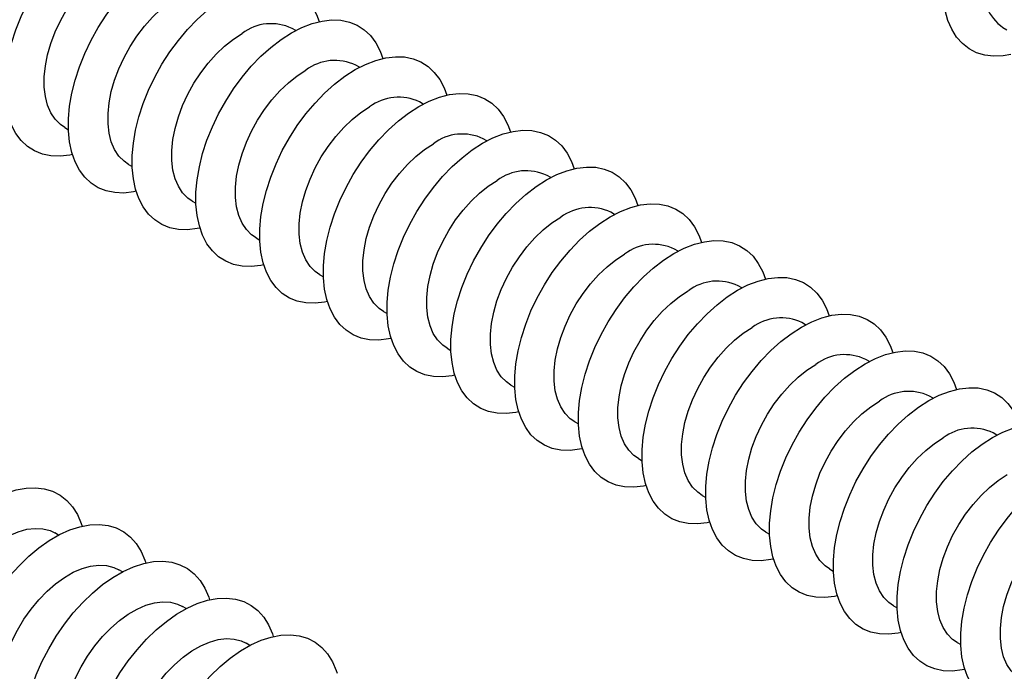
# Model space of a CAD drawing. Units: millimetres. Extents: x 17 to 826, y 20 to 541.
# Drawn here: x 588 to 608, y 344 to 357 of the extents above; entities that cross this region are included whole.
import ezdxf

# ---------------------------------------------------------------- set-up
doc = ezdxf.new("R2010")
doc.units = ezdxf.units.MM
doc.header["$LTSCALE"] = 2
doc.linetypes.add('SLD-Solid', pattern=[0])

msp = doc.modelspace()

# ---------------------------------------------------------------- linework, layer by layer
at = {"color": 7, "linetype": 'SLD-Solid', "lineweight": 25}
for p, q in [((593.764, 356.867), (593.688, 356.911)), ((608.411, 356.928), (608.487, 356.884)), ((595.084, 356.105), (595.008, 356.149)), ((596.404, 355.343), (596.328, 355.387)), ((588.982, 354.855), (589.058, 354.812)), ((597.724, 354.581), (597.648, 354.625)), ((590.302, 354.094), (590.378, 354.05)), ((599.044, 353.819), (598.968, 353.863)), ((591.622, 353.332), (591.698, 353.288)), ((600.364, 353.057), (600.288, 353.101)), ((592.942, 352.57), (593.018, 352.526)), ((601.684, 352.295), (601.608, 352.339)), ((594.262, 351.808), (594.337, 351.764)), ((603.004, 351.534), (602.928, 351.577)), ((595.581, 351.046), (595.657, 351.002)), ((604.324, 350.772), (604.248, 350.815)), ((596.901, 350.284), (596.977, 350.24)), ((605.643, 350.01), (605.568, 350.053)), ((598.221, 349.522), (598.297, 349.478)), ((606.963, 349.248), (606.887, 349.291)), ((599.541, 348.76), (599.617, 348.716)), ((608.283, 348.486), (608.207, 348.529)), ((600.861, 347.998), (600.937, 347.954)), ((602.181, 347.236), (602.257, 347.192)), ((588.854, 346.413), (588.778, 346.457)), ((603.501, 346.474), (603.577, 346.43)), ((590.174, 345.651), (590.098, 345.695)), ((604.821, 345.712), (604.897, 345.668)), ((591.494, 344.889), (591.418, 344.933)), ((606.141, 344.95), (606.217, 344.906)), ((592.814, 344.127), (592.738, 344.171)), ((607.461, 344.188), (607.537, 344.144))]:
    msp.add_line(p, q, dxfattribs=at)
at = {"color": 7, "linetype": 'SLD-Solid', "lineweight": 25, "flags": 128}
for points in [[(589.141, 354.299), (589.083, 354.287), (588.884, 354.263), (588.695, 354.27), (588.517, 354.306), (588.354, 354.372), (588.207, 354.467), (588.077, 354.589), (587.966, 354.737), (587.876, 354.91), (587.808, 355.105), (587.762, 355.32), (587.739, 355.553), (587.739, 355.801), (587.762, 356.06), (587.808, 356.328), (587.876, 356.603), (587.966, 356.879), (588.077, 357.155), (588.207, 357.427), (588.354, 357.692), (588.517, 357.947), (588.695, 358.188), (588.884, 358.413), (589.083, 358.62), (589.29, 358.805), (589.502, 358.967), (589.716, 359.104)], [(588.982, 354.855), (588.889, 354.92), (588.781, 355.029), (588.693, 355.163), (588.625, 355.322), (588.58, 355.5), (588.557, 355.697), (588.557, 355.909), (588.58, 356.133), (588.625, 356.364), (588.693, 356.6), (588.781, 356.837), (588.889, 357.071), (589.015, 357.298), (589.156, 357.515), (589.311, 357.718), (589.477, 357.904), (589.652, 358.07), (589.832, 358.214), (590.015, 358.333)], [(590.461, 353.537), (590.403, 353.525), (590.204, 353.501), (590.015, 353.508), (589.837, 353.544), (589.674, 353.61), (589.527, 353.705), (589.397, 353.827), (589.286, 353.975), (589.196, 354.148), (589.128, 354.343), (589.082, 354.558), (589.059, 354.791), (589.059, 355.039), (589.082, 355.298), (589.128, 355.567), (589.196, 355.841), (589.286, 356.117), (589.397, 356.393), (589.527, 356.665), (589.674, 356.93), (589.837, 357.185), (590.015, 357.426), (590.204, 357.651), (590.403, 357.858), (590.61, 358.043), (590.822, 358.206), (591.036, 358.342)], [(592.356, 357.58), (592.57, 357.691), (592.781, 357.773), (592.988, 357.826), (593.187, 357.849), (593.376, 357.842), (593.554, 357.806), (593.717, 357.74), (593.865, 357.645), (593.994, 357.523), (594.105, 357.375), (594.195, 357.202), (594.25, 357.052)], [(608.57, 356.371), (608.412, 356.344), (608.217, 356.335), (608.034, 356.357), (607.863, 356.408), (607.707, 356.489), (607.569, 356.597), (607.448, 356.733), (607.348, 356.893), (607.269, 357.077), (607.211, 357.283), (607.177, 357.507), (607.165, 357.748)], [(590.302, 354.094), (590.209, 354.158), (590.101, 354.267), (590.013, 354.401), (589.945, 354.56), (589.9, 354.738), (589.877, 354.935), (589.877, 355.147), (589.9, 355.371), (589.945, 355.602), (590.013, 355.839), (590.101, 356.075), (590.209, 356.309), (590.335, 356.536), (590.476, 356.753), (590.631, 356.956), (590.797, 357.142), (590.972, 357.308), (591.152, 357.452), (591.335, 357.571)], [(591.781, 352.775), (591.723, 352.763), (591.524, 352.739), (591.335, 352.746), (591.157, 352.782), (590.994, 352.848), (590.847, 352.943), (590.717, 353.065), (590.606, 353.213), (590.516, 353.386), (590.448, 353.581), (590.402, 353.796), (590.379, 354.029), (590.379, 354.277), (590.402, 354.536), (590.448, 354.805), (590.516, 355.079), (590.606, 355.355), (590.717, 355.631), (590.847, 355.903), (590.994, 356.168), (591.157, 356.423), (591.335, 356.664), (591.524, 356.889), (591.723, 357.096), (591.93, 357.281), (592.141, 357.444), (592.356, 357.58)], [(593.675, 356.819), (593.89, 356.929), (594.101, 357.011), (594.308, 357.064), (594.507, 357.087), (594.696, 357.081), (594.874, 357.044), (595.037, 356.978), (595.184, 356.883), (595.314, 356.761), (595.425, 356.613), (595.515, 356.44), (595.57, 356.29)], [(591.622, 353.332), (591.529, 353.396), (591.421, 353.505), (591.333, 353.64), (591.265, 353.798), (591.219, 353.976), (591.196, 354.173), (591.196, 354.385), (591.219, 354.609), (591.265, 354.84), (591.333, 355.077), (591.421, 355.313), (591.529, 355.547), (591.655, 355.774), (591.796, 355.991), (591.951, 356.194), (592.117, 356.38), (592.291, 356.546), (592.472, 356.69), (592.655, 356.809)], [(593.101, 352.013), (593.043, 352.001), (592.844, 351.977), (592.655, 351.984), (592.477, 352.02), (592.314, 352.086), (592.166, 352.181), (592.037, 352.303), (591.926, 352.451), (591.836, 352.624), (591.768, 352.819), (591.722, 353.034), (591.698, 353.267), (591.698, 353.515), (591.722, 353.774), (591.768, 354.043), (591.836, 354.317), (591.926, 354.593), (592.037, 354.869), (592.166, 355.141), (592.314, 355.406), (592.477, 355.661), (592.655, 355.902), (592.844, 356.127), (593.043, 356.334), (593.25, 356.519), (593.461, 356.682), (593.675, 356.819)], [(594.995, 356.057), (595.209, 356.167), (595.421, 356.249), (595.628, 356.302), (595.827, 356.325), (596.016, 356.319), (596.194, 356.282), (596.357, 356.216), (596.504, 356.121), (596.634, 355.999), (596.745, 355.851), (596.835, 355.678), (596.89, 355.528)], [(592.942, 352.57), (592.849, 352.634), (592.741, 352.743), (592.653, 352.878), (592.585, 353.036), (592.539, 353.214), (592.516, 353.411), (592.516, 353.623), (592.539, 353.847), (592.585, 354.079), (592.653, 354.315), (592.741, 354.551), (592.849, 354.785), (592.974, 355.012), (593.116, 355.229), (593.271, 355.432), (593.437, 355.618), (593.611, 355.784), (593.792, 355.928), (593.975, 356.047)], [(594.421, 351.251), (594.363, 351.239), (594.164, 351.215), (593.975, 351.222), (593.797, 351.258), (593.634, 351.324), (593.486, 351.419), (593.357, 351.541), (593.246, 351.689), (593.156, 351.862), (593.088, 352.057), (593.042, 352.272), (593.018, 352.505), (593.018, 352.753), (593.042, 353.012), (593.088, 353.281), (593.156, 353.555), (593.246, 353.831), (593.357, 354.107), (593.486, 354.379), (593.634, 354.644), (593.797, 354.899), (593.975, 355.14), (594.164, 355.365), (594.363, 355.572), (594.57, 355.757), (594.781, 355.92), (594.995, 356.057)], [(596.315, 355.295), (596.529, 355.405), (596.741, 355.487), (596.948, 355.54), (597.147, 355.563), (597.336, 355.557), (597.514, 355.52), (597.677, 355.454), (597.824, 355.359), (597.954, 355.237), (598.065, 355.089), (598.155, 354.916), (598.21, 354.766)], [(594.262, 351.808), (594.169, 351.872), (594.061, 351.981), (593.973, 352.116), (593.905, 352.274), (593.859, 352.453), (593.836, 352.649), (593.836, 352.861), (593.859, 353.085), (593.905, 353.317), (593.973, 353.553), (594.061, 353.789), (594.169, 354.023), (594.294, 354.25), (594.436, 354.467), (594.591, 354.67), (594.757, 354.856), (594.931, 355.022), (595.112, 355.166), (595.295, 355.285)], [(595.741, 350.489), (595.683, 350.477), (595.484, 350.453), (595.295, 350.46), (595.117, 350.496), (594.954, 350.562), (594.806, 350.657), (594.677, 350.779), (594.566, 350.927), (594.476, 351.1), (594.408, 351.295), (594.362, 351.51), (594.338, 351.743), (594.338, 351.991), (594.362, 352.25), (594.408, 352.519), (594.476, 352.793), (594.566, 353.069), (594.677, 353.345), (594.806, 353.617), (594.954, 353.882), (595.117, 354.137), (595.295, 354.378), (595.484, 354.603), (595.683, 354.81), (595.89, 354.995), (596.101, 355.158), (596.315, 355.295)], [(597.635, 354.533), (597.849, 354.643), (598.061, 354.725), (598.267, 354.778), (598.467, 354.801), (598.656, 354.795), (598.833, 354.758), (598.997, 354.692), (599.144, 354.598), (599.274, 354.475), (599.385, 354.327), (599.475, 354.154), (599.53, 354.004)], [(595.581, 351.046), (595.489, 351.11), (595.381, 351.219), (595.292, 351.354), (595.225, 351.512), (595.179, 351.691), (595.156, 351.887), (595.156, 352.099), (595.179, 352.323), (595.225, 352.555), (595.292, 352.791), (595.381, 353.027), (595.489, 353.261), (595.614, 353.488), (595.756, 353.705), (595.911, 353.908), (596.077, 354.094), (596.251, 354.26), (596.432, 354.404), (596.615, 354.523)], [(597.061, 349.727), (597.003, 349.715), (596.804, 349.691), (596.615, 349.698), (596.437, 349.734), (596.274, 349.8), (596.126, 349.895), (595.997, 350.017), (595.886, 350.166), (595.796, 350.338), (595.728, 350.533), (595.681, 350.748), (595.658, 350.981), (595.658, 351.229), (595.681, 351.488), (595.728, 351.757), (595.796, 352.031), (595.886, 352.307), (595.997, 352.583), (596.126, 352.855), (596.274, 353.12), (596.437, 353.375), (596.615, 353.616), (596.804, 353.841), (597.003, 354.048), (597.21, 354.233), (597.421, 354.396), (597.635, 354.533)], [(598.955, 353.771), (599.169, 353.881), (599.381, 353.963), (599.587, 354.016), (599.787, 354.039), (599.976, 354.033), (600.153, 353.996), (600.317, 353.93), (600.464, 353.836), (600.594, 353.713), (600.704, 353.565), (600.794, 353.392), (600.85, 353.242)], [(596.901, 350.284), (596.809, 350.348), (596.701, 350.457), (596.612, 350.592), (596.545, 350.75), (596.499, 350.929), (596.476, 351.126), (596.476, 351.337), (596.499, 351.561), (596.545, 351.793), (596.612, 352.029), (596.701, 352.265), (596.809, 352.499), (596.934, 352.726), (597.076, 352.943), (597.231, 353.146), (597.397, 353.332), (597.571, 353.498), (597.751, 353.642), (597.935, 353.761)], [(598.381, 348.965), (598.323, 348.953), (598.124, 348.929), (597.934, 348.936), (597.757, 348.972), (597.594, 349.038), (597.446, 349.133), (597.316, 349.255), (597.206, 349.404), (597.116, 349.576), (597.047, 349.771), (597.001, 349.986), (596.978, 350.219), (596.978, 350.467), (597.001, 350.726), (597.047, 350.995), (597.116, 351.269), (597.206, 351.545), (597.316, 351.821), (597.446, 352.093), (597.594, 352.358), (597.757, 352.613), (597.934, 352.854), (598.124, 353.079), (598.323, 353.286), (598.53, 353.471), (598.741, 353.634), (598.955, 353.771)], [(600.275, 353.009), (600.489, 353.119), (600.701, 353.201), (600.907, 353.254), (601.106, 353.277), (601.296, 353.271), (601.473, 353.234), (601.637, 353.168), (601.784, 353.074), (601.914, 352.951), (602.024, 352.803), (602.114, 352.63), (602.17, 352.48)], [(598.221, 349.522), (598.129, 349.586), (598.021, 349.695), (597.932, 349.83), (597.865, 349.988), (597.819, 350.167), (597.796, 350.364), (597.796, 350.575), (597.819, 350.799), (597.865, 351.031), (597.932, 351.267), (598.021, 351.503), (598.129, 351.737), (598.254, 351.964), (598.396, 352.181), (598.551, 352.384), (598.717, 352.57), (598.891, 352.736), (599.071, 352.88), (599.255, 352.999)], [(599.7, 348.203), (599.643, 348.191), (599.444, 348.167), (599.254, 348.174), (599.077, 348.21), (598.914, 348.276), (598.766, 348.371), (598.636, 348.493), (598.526, 348.642), (598.436, 348.814), (598.367, 349.009), (598.321, 349.225), (598.298, 349.457), (598.298, 349.705), (598.321, 349.964), (598.367, 350.233), (598.436, 350.507), (598.526, 350.783), (598.636, 351.059), (598.766, 351.331), (598.914, 351.596), (599.077, 351.851), (599.254, 352.092), (599.444, 352.317), (599.643, 352.524), (599.85, 352.709), (600.061, 352.872), (600.275, 353.009)], [(601.595, 352.247), (601.809, 352.357), (602.021, 352.439), (602.227, 352.492), (602.426, 352.515), (602.616, 352.509), (602.793, 352.472), (602.957, 352.406), (603.104, 352.312), (603.234, 352.189), (603.344, 352.041), (603.434, 351.868), (603.49, 351.718)], [(599.541, 348.76), (599.449, 348.824), (599.341, 348.933), (599.252, 349.068), (599.185, 349.226), (599.139, 349.405), (599.116, 349.602), (599.116, 349.813), (599.139, 350.037), (599.185, 350.269), (599.252, 350.505), (599.341, 350.741), (599.449, 350.975), (599.574, 351.202), (599.716, 351.419), (599.871, 351.622), (600.037, 351.808), (600.211, 351.974), (600.391, 352.118), (600.575, 352.237)], [(601.02, 347.441), (600.963, 347.429), (600.764, 347.405), (600.574, 347.412), (600.397, 347.449), (600.233, 347.514), (600.086, 347.609), (599.956, 347.731), (599.846, 347.88), (599.756, 348.052), (599.687, 348.247), (599.641, 348.463), (599.618, 348.695), (599.618, 348.943), (599.641, 349.202), (599.687, 349.471), (599.756, 349.745), (599.846, 350.021), (599.956, 350.297), (600.086, 350.569), (600.233, 350.834), (600.397, 351.089), (600.574, 351.33), (600.764, 351.555), (600.963, 351.762), (601.169, 351.947), (601.381, 352.11), (601.595, 352.247)], [(602.915, 351.485), (603.129, 351.595), (603.341, 351.677), (603.547, 351.73), (603.746, 351.753), (603.936, 351.747), (604.113, 351.71), (604.277, 351.644), (604.424, 351.55), (604.554, 351.427), (604.664, 351.279), (604.754, 351.106), (604.81, 350.956)], [(600.861, 347.998), (600.768, 348.062), (600.661, 348.171), (600.572, 348.306), (600.505, 348.464), (600.459, 348.643), (600.436, 348.84), (600.436, 349.051), (600.459, 349.275), (600.505, 349.507), (600.572, 349.743), (600.661, 349.979), (600.768, 350.213), (600.894, 350.44), (601.035, 350.657), (601.19, 350.86), (601.356, 351.046), (601.531, 351.212), (601.711, 351.356), (601.894, 351.475)], [(602.34, 346.679), (602.283, 346.667), (602.084, 346.643), (601.894, 346.65), (601.717, 346.687), (601.553, 346.752), (601.406, 346.847), (601.276, 346.969), (601.166, 347.118), (601.076, 347.29), (601.007, 347.485), (600.961, 347.701), (600.938, 347.933), (600.938, 348.181), (600.961, 348.44), (601.007, 348.709), (601.076, 348.983), (601.166, 349.259), (601.276, 349.535), (601.406, 349.807), (601.553, 350.072), (601.717, 350.327), (601.894, 350.568), (602.084, 350.793), (602.283, 351), (602.489, 351.185), (602.701, 351.348), (602.915, 351.485)], [(604.235, 350.723), (604.449, 350.833), (604.661, 350.915), (604.867, 350.968), (605.066, 350.991), (605.256, 350.985), (605.433, 350.948), (605.597, 350.882), (605.744, 350.788), (605.874, 350.665), (605.984, 350.517), (606.074, 350.344), (606.13, 350.194)], [(602.181, 347.236), (602.088, 347.3), (601.981, 347.409), (601.892, 347.544), (601.825, 347.702), (601.779, 347.881), (601.756, 348.078), (601.756, 348.29), (601.779, 348.513), (601.825, 348.745), (601.892, 348.981), (601.981, 349.217), (602.088, 349.451), (602.214, 349.678), (602.355, 349.895), (602.51, 350.098), (602.676, 350.284), (602.851, 350.45), (603.031, 350.594), (603.214, 350.713)], [(603.66, 345.917), (603.603, 345.905), (603.404, 345.881), (603.214, 345.888), (603.037, 345.925), (602.873, 345.99), (602.726, 346.085), (602.596, 346.207), (602.486, 346.356), (602.396, 346.528), (602.327, 346.723), (602.281, 346.939), (602.258, 347.171), (602.258, 347.419), (602.281, 347.678), (602.327, 347.947), (602.396, 348.221), (602.486, 348.497), (602.596, 348.773), (602.726, 349.045), (602.873, 349.31), (603.037, 349.565), (603.214, 349.806), (603.404, 350.031), (603.603, 350.238), (603.809, 350.424), (604.021, 350.586), (604.235, 350.723)], [(605.555, 349.961), (605.769, 350.071), (605.98, 350.153), (606.187, 350.206), (606.386, 350.229), (606.576, 350.223), (606.753, 350.186), (606.916, 350.12), (607.064, 350.026), (607.194, 349.903), (607.304, 349.755), (607.394, 349.582), (607.449, 349.432)], [(603.501, 346.474), (603.408, 346.538), (603.3, 346.647), (603.212, 346.782), (603.144, 346.94), (603.099, 347.119), (603.076, 347.316), (603.076, 347.528), (603.099, 347.751), (603.144, 347.983), (603.212, 348.219), (603.3, 348.455), (603.408, 348.689), (603.534, 348.916), (603.675, 349.133), (603.83, 349.336), (603.996, 349.522), (604.171, 349.688), (604.351, 349.832), (604.534, 349.951)], [(604.98, 345.155), (604.923, 345.143), (604.724, 345.119), (604.534, 345.126), (604.357, 345.163), (604.193, 345.229), (604.046, 345.323), (603.916, 345.445), (603.806, 345.594), (603.716, 345.766), (603.647, 345.961), (603.601, 346.177), (603.578, 346.409), (603.578, 346.657), (603.601, 346.916), (603.647, 347.185), (603.716, 347.459), (603.806, 347.735), (603.916, 348.011), (604.046, 348.283), (604.193, 348.548), (604.357, 348.803), (604.534, 349.044), (604.724, 349.269), (604.923, 349.476), (605.129, 349.662), (605.341, 349.824), (605.555, 349.961)], [(606.875, 349.199), (607.089, 349.309), (607.3, 349.391), (607.507, 349.444), (607.706, 349.467), (607.896, 349.461), (608.073, 349.424), (608.236, 349.358), (608.384, 349.264), (608.514, 349.141), (608.624, 348.993), (608.714, 348.82), (608.769, 348.67)], [(604.821, 345.712), (604.728, 345.776), (604.62, 345.885), (604.532, 346.02), (604.464, 346.178), (604.419, 346.357), (604.396, 346.554), (604.396, 346.766), (604.419, 346.989), (604.464, 347.221), (604.532, 347.457), (604.62, 347.693), (604.728, 347.927), (604.854, 348.154), (604.995, 348.371), (605.15, 348.574), (605.316, 348.76), (605.491, 348.926), (605.671, 349.07), (605.854, 349.189)], [(606.3, 344.393), (606.243, 344.381), (606.043, 344.357), (605.854, 344.364), (605.677, 344.401), (605.513, 344.467), (605.366, 344.561), (605.236, 344.683), (605.126, 344.832), (605.036, 345.004), (604.967, 345.199), (604.921, 345.415), (604.898, 345.647), (604.898, 345.895), (604.921, 346.154), (604.967, 346.423), (605.036, 346.697), (605.126, 346.973), (605.236, 347.249), (605.366, 347.521), (605.513, 347.786), (605.677, 348.041), (605.854, 348.282), (606.043, 348.507), (606.243, 348.714), (606.449, 348.9), (606.661, 349.062), (606.875, 349.199)], [(608.195, 348.437), (608.409, 348.547), (608.62, 348.629), (608.827, 348.682), (609.026, 348.705), (609.215, 348.699), (609.393, 348.662), (609.556, 348.596), (609.704, 348.502), (609.833, 348.379), (609.944, 348.231), (610.034, 348.058), (610.089, 347.908)], [(606.141, 344.95), (606.048, 345.014), (605.94, 345.123), (605.852, 345.258), (605.784, 345.416), (605.739, 345.595), (605.716, 345.792), (605.716, 346.004), (605.739, 346.227), (605.784, 346.459), (605.852, 346.695), (605.94, 346.931), (606.048, 347.165), (606.174, 347.392), (606.315, 347.609), (606.47, 347.812), (606.636, 347.998), (606.811, 348.164), (606.991, 348.308), (607.174, 348.427)], [(607.62, 343.631), (607.563, 343.619), (607.363, 343.595), (607.174, 343.602), (606.997, 343.639), (606.833, 343.705), (606.686, 343.799), (606.556, 343.921), (606.445, 344.07), (606.355, 344.242), (606.287, 344.437), (606.241, 344.653), (606.218, 344.885), (606.218, 345.133), (606.241, 345.392), (606.287, 345.661), (606.355, 345.935), (606.445, 346.212), (606.556, 346.487), (606.686, 346.759), (606.833, 347.024), (606.997, 347.279), (607.174, 347.52), (607.363, 347.745), (607.563, 347.952), (607.769, 348.138), (607.981, 348.3), (608.195, 348.437)], [(607.461, 344.188), (607.368, 344.252), (607.26, 344.361), (607.172, 344.496), (607.104, 344.654), (607.059, 344.833), (607.036, 345.03), (607.036, 345.242), (607.059, 345.465), (607.104, 345.697), (607.172, 345.933), (607.26, 346.17), (607.368, 346.403), (607.494, 346.63), (607.635, 346.847), (607.79, 347.05), (607.956, 347.236), (608.131, 347.402), (608.311, 347.546), (608.494, 347.665)], [(608.94, 342.869), (608.882, 342.857), (608.683, 342.834), (608.494, 342.84), (608.316, 342.877), (608.153, 342.943), (608.006, 343.037), (607.876, 343.159), (607.765, 343.308), (607.675, 343.48), (607.607, 343.675), (607.561, 343.891), (607.538, 344.123), (607.538, 344.371), (607.561, 344.63), (607.607, 344.899), (607.675, 345.173), (607.765, 345.45), (607.876, 345.725), (608.006, 345.997), (608.153, 346.262), (608.316, 346.517), (608.494, 346.758), (608.683, 346.984), (608.882, 347.19), (609.089, 347.376), (609.301, 347.538), (609.515, 347.675)], [(585.466, 343.697), (585.477, 343.951), (585.512, 344.215), (585.569, 344.487), (585.649, 344.763), (585.749, 345.039), (585.869, 345.314), (586.008, 345.582), (586.164, 345.843), (586.335, 346.091), (586.518, 346.325), (586.713, 346.541), (586.916, 346.737), (587.125, 346.911), (587.338, 347.061), (587.553, 347.185), (587.766, 347.281), (587.975, 347.349), (588.178, 347.387), (588.373, 347.395), (588.557, 347.374), (588.727, 347.322), (588.883, 347.242), (589.022, 347.133), (589.142, 346.998), (589.243, 346.837), (589.322, 346.653), (589.34, 346.598)], [(608.781, 343.426), (608.688, 343.49), (608.58, 343.599), (608.492, 343.734), (608.424, 343.892), (608.379, 344.071), (608.356, 344.268), (608.356, 344.48), (608.379, 344.703), (608.424, 344.935), (608.492, 345.171), (608.58, 345.408), (608.688, 345.641), (608.814, 345.868), (608.955, 346.085), (609.11, 346.288), (609.276, 346.474), (609.451, 346.64), (609.631, 346.784), (609.814, 346.903)], [(586.284, 343.823), (586.295, 344.042), (586.33, 344.27), (586.386, 344.504), (586.464, 344.741), (586.563, 344.977), (586.68, 345.207), (586.814, 345.43), (586.962, 345.64), (587.123, 345.835), (587.293, 346.011), (587.471, 346.167), (587.653, 346.298), (587.837, 346.404), (588.019, 346.483), (588.197, 346.533), (588.367, 346.553), (588.528, 346.544), (588.677, 346.505), (588.778, 346.457)], [(586.786, 342.935), (586.797, 343.189), (586.832, 343.453), (586.889, 343.725), (586.969, 344.001), (587.069, 344.277), (587.189, 344.552), (587.328, 344.82), (587.484, 345.081), (587.654, 345.329), (587.838, 345.563), (588.033, 345.779), (588.236, 345.975), (588.445, 346.149), (588.658, 346.299), (588.873, 346.423), (589.086, 346.519), (589.295, 346.587), (589.498, 346.625), (589.693, 346.633), (589.877, 346.612), (590.047, 346.56), (590.203, 346.48), (590.342, 346.371), (590.462, 346.236), (590.562, 346.075), (590.642, 345.891), (590.66, 345.836)], [(588.106, 342.173), (588.117, 342.427), (588.152, 342.691), (588.209, 342.963), (588.289, 343.239), (588.389, 343.515), (588.509, 343.79), (588.648, 344.058), (588.804, 344.319), (588.974, 344.567), (589.158, 344.801), (589.353, 345.017), (589.556, 345.213), (589.765, 345.387), (589.978, 345.537), (590.193, 345.661), (590.406, 345.757), (590.615, 345.825), (590.818, 345.863), (591.013, 345.871), (591.197, 345.85), (591.367, 345.798), (591.523, 345.718), (591.662, 345.61), (591.782, 345.474), (591.882, 345.313), (591.962, 345.129), (591.98, 345.074)], [(587.604, 343.062), (587.615, 343.28), (587.65, 343.508), (587.706, 343.742), (587.784, 343.979), (587.883, 344.215), (588, 344.445), (588.133, 344.668), (588.282, 344.878), (588.443, 345.073), (588.613, 345.249), (588.791, 345.405), (588.973, 345.536), (589.157, 345.642), (589.339, 345.721), (589.517, 345.771), (589.687, 345.791), (589.848, 345.782), (589.996, 345.743), (590.098, 345.695)], [(588.924, 342.3), (588.935, 342.518), (588.969, 342.746), (589.026, 342.98), (589.104, 343.217), (589.203, 343.453), (589.32, 343.683), (589.453, 343.906), (589.602, 344.116), (589.763, 344.311), (589.933, 344.487), (590.111, 344.643), (590.293, 344.774), (590.477, 344.88), (590.659, 344.959), (590.836, 345.009), (591.007, 345.029), (591.168, 345.02), (591.316, 344.981), (591.418, 344.933)], [(589.426, 341.411), (589.437, 341.665), (589.472, 341.929), (589.529, 342.201), (589.609, 342.477), (589.709, 342.753), (589.829, 343.028), (589.968, 343.297), (590.124, 343.557), (590.294, 343.805), (590.478, 344.039), (590.673, 344.255), (590.876, 344.451), (591.085, 344.625), (591.298, 344.775), (591.513, 344.899), (591.726, 344.995), (591.935, 345.063), (592.138, 345.101), (592.333, 345.109), (592.517, 345.088), (592.687, 345.036), (592.843, 344.956), (592.982, 344.848), (593.102, 344.712), (593.202, 344.551), (593.282, 344.367), (593.3, 344.312)], [(590.243, 341.538), (590.255, 341.756), (590.289, 341.984), (590.346, 342.218), (590.424, 342.455), (590.523, 342.691), (590.64, 342.921), (590.773, 343.144), (590.922, 343.354), (591.083, 343.549), (591.253, 343.725), (591.431, 343.881), (591.613, 344.012), (591.797, 344.118), (591.979, 344.197), (592.156, 344.247), (592.327, 344.267), (592.488, 344.258), (592.636, 344.219), (592.738, 344.171)], [(590.745, 340.649), (590.757, 340.903), (590.792, 341.167), (590.849, 341.439), (590.928, 341.715), (591.029, 341.991), (591.149, 342.266), (591.288, 342.535), (591.444, 342.795), (591.614, 343.043), (591.798, 343.277), (591.993, 343.493), (592.196, 343.689), (592.405, 343.863), (592.618, 344.013), (592.833, 344.137), (593.046, 344.233), (593.255, 344.301), (593.458, 344.339), (593.653, 344.347), (593.836, 344.326), (594.007, 344.275), (594.163, 344.194), (594.302, 344.086), (594.422, 343.95), (594.522, 343.789), (594.602, 343.605), (594.62, 343.55)]]:
    msp.add_lwpolyline(points, dxfattribs=at)
at = {"color": 7, "linetype": 'SLD-Solid', "lineweight": 25}
for centre, radius, start, end in [((609.029, 357.778), 1.051, 174.7355, 233.9524), ((593.255, 356.015), 0.995, 64.2055, 127.1049), ((594.575, 355.253), 0.995, 64.2055, 127.1049), ((595.895, 354.491), 0.995, 64.2055, 127.1049), ((597.215, 353.729), 0.995, 64.2055, 127.1049), ((598.535, 352.967), 0.995, 64.2055, 127.1049), ((599.855, 352.205), 0.995, 64.2055, 127.1049), ((601.175, 351.443), 0.995, 64.2055, 127.1049), ((602.495, 350.681), 0.995, 64.2055, 127.1049), ((603.815, 349.919), 0.995, 64.2055, 127.1049), ((605.135, 349.157), 0.995, 64.2055, 127.1049), ((606.455, 348.396), 0.995, 64.2055, 127.1049), ((607.774, 347.634), 0.995, 64.2055, 127.1049)]:
    msp.add_arc(centre, radius, start, end, dxfattribs=at)

doc.saveas('drawing.dxf')
